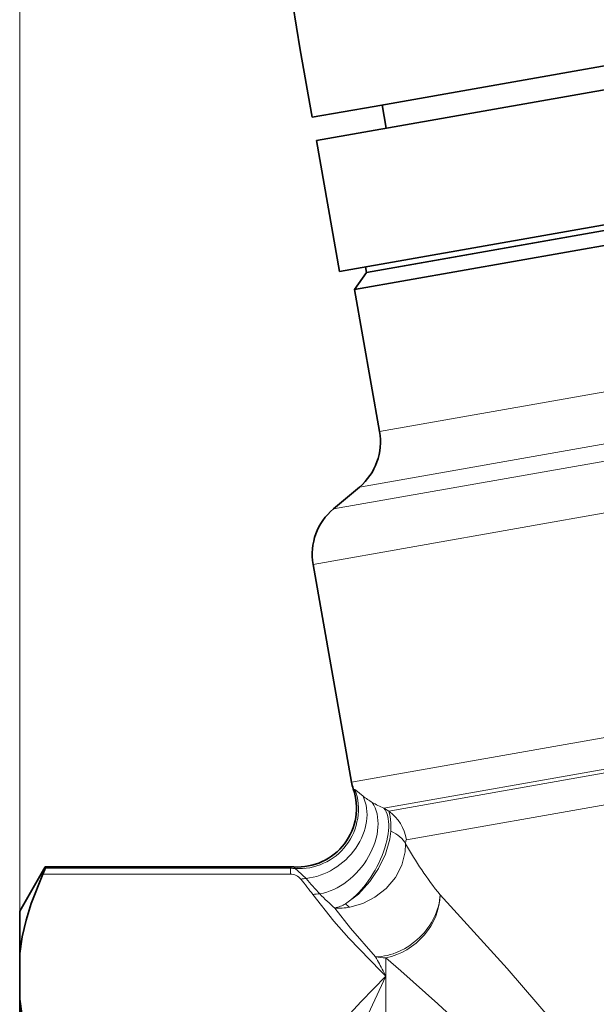
# Model space of a CAD drawing. Extents: x 0 to 210, y 0 to 297.
# Drawn here: x 52 to 71, y 191 to 224 of the extents above; entities that cross this region are included whole.
import ezdxf

# ---------------------------------------------------------------- set-up
doc = ezdxf.new("R2010")
doc.units = 0

msp = doc.modelspace()

# ---------------------------------------------------------------- linework, layer by layer
at = {"color": 7, "lineweight": 13}
for p, q in [((51.801918, 191.084183), (51.801918, 274.266876)), ((63.994827, 210.313797), (95.428818, 215.856445)), ((63.310791, 208.434418), (96.593826, 214.303101)), ((62.426239, 207.692184), (97.558334, 213.886917)), ((61.742195, 205.812805), (97.389664, 212.098404)), ((63.043159, 198.434692), (98.106888, 204.617371)), ((64.13839, 197.550781), (98.489815, 203.607864)), ((64.302338, 197.456497), (98.325348, 203.455673)), ((64.907852, 196.486237), (98.161919, 202.349838)), ((63.157494, 198.186096), (63.10154, 198.20842)), ((64.302338, 197.456497), (64.13839, 197.550781)), ((52.667946, 195.515686), (60.973495, 195.515686)), ((60.973495, 195.515686), (60.973495, 195.566422)), ((60.973495, 195.319061), (60.973495, 195.515686)), ((61.129005, 195.509384), (61.091629, 195.562927)), ((52.589699, 195.319061), (60.973495, 195.319061)), ((66.509865, 194.113983), (66.041214, 194.621063)), ((64.205345, 192.041931), (64.205345, 192.486374)), ((64.712715, 192.041931), (64.205353, 192.486374)), ((64.037697, 192.028107), (64.205345, 191.85788)), ((64.10955, 192.043945), (64.205345, 191.85788)), ((64.205345, 191.85788), (64.205345, 192.041931)), ((64.205345, 178.066422), (64.205345, 191.85788))]:
    msp.add_line(p, q, dxfattribs=at)
at = {"color": 7, "lineweight": 35}
for p, q in [((95.982513, 227.004333), (63.808907, 221.331268)), ((78.247169, 223.064789), (61.850121, 220.173538)), ((63.808907, 221.331268), (61.711205, 220.961395)), ((64.213661, 220.590302), (64.074738, 221.378143)), ((96.051254, 221.43161), (65.541794, 216.051971)), ((63.552597, 215.701233), (94.06205, 221.080872)), ((94.580994, 220.664658), (63.147011, 215.121994)), ((62.631538, 215.741913), (61.850121, 220.173538)), ((79.028587, 218.633148), (62.631538, 215.741913)), ((63.552597, 215.701233), (63.517868, 215.898193)), ((65.541794, 216.051971), (63.552597, 215.701233)), ((63.552597, 215.701233), (63.147011, 215.121994)), ((63.147011, 215.121994), (63.994827, 210.313797)), ((63.310791, 208.434418), (62.426239, 207.692184)), ((61.742195, 205.812805), (63.043159, 198.434692)), ((51.801918, 194.066422), (52.667946, 195.566422)), ((52.667946, 195.515686), (52.667946, 195.566422)), ((52.667946, 195.566422), (60.973495, 195.566422)), ((60.973495, 195.566422), (61.091629, 195.562927)), ((51.801918, 194.066422), (51.801918, 192.631561)), ((51.801918, 192.631561), (51.801918, 191.084183)), ((51.801918, 191.084183), (51.801918, 179.6138))]:
    msp.add_line(p, q, dxfattribs=at)
at = {"color": 7, "lineweight": 13}
for points in [[(63.157494, 198.186096), (63.189613, 198.167816), (63.433197, 197.961182)], [(64.372452, 196.77533), (64.378159, 197.043854), (64.354759, 197.287216), (64.302345, 197.456497)], [(62.839775, 194.314285), (63.27935, 194.639587), (63.664101, 195.066101), (63.958176, 195.513306), (64.187531, 195.996536), (64.335457, 196.497971), (64.372452, 196.77533)], [(62.979111, 194.19606), (63.421524, 194.322281), (63.835289, 194.535553), (64.214699, 194.836487), (64.52626, 195.207108), (64.746597, 195.624466), (64.861717, 196.075012), (64.872406, 196.349396)], [(64.872406, 196.349396), (64.881516, 196.455521), (64.895485, 196.47995), (64.907852, 196.486237)], [(61.129005, 195.509384), (61.224869, 195.430435), (61.50193, 195.17218)], [(64.037697, 192.028107), (62.955254, 193.153442), (62.439751, 193.729919), (61.730476, 194.624908)], [(63.859634, 192.513641), (63.00415, 193.4888), (62.479256, 194.170944)], [(73.214386, 186.046066), (72.289139, 187.314774), (71.346062, 188.530182), (70.323685, 189.784393), (68.311234, 192.121597), (66.509865, 194.113983)], [(61.730492, 189.090851), (62.237251, 189.745773), (62.600838, 190.170593), (63.367783, 190.999939), (64.205345, 191.85788)], [(62.79113, 188.459473), (63.108475, 189.37822), (63.457069, 190.253754), (64.205345, 191.85788)], [(71.956467, 184.958679), (70.758507, 186.290588), (69.539284, 187.550568), (68.323952, 188.741043), (65.968414, 190.924622), (64.712715, 192.041931)]]:
    msp.add_lwpolyline(points, dxfattribs=at)
at = {"color": 7, "lineweight": 35}
for points in [[(52.667946, 195.515686), (52.666893, 195.507813), (52.6586, 195.480545), (52.589699, 195.319061)], [(51.801918, 192.631561), (51.887291, 193.194641), (52.017181, 193.75946), (52.190353, 194.326492), (52.589699, 195.319061)], [(51.801918, 191.084183), (51.887291, 190.521118), (52.017181, 189.956284), (52.190353, 189.389267), (52.589699, 188.396683)]]:
    msp.add_lwpolyline(points, dxfattribs=at)
for centre, radius, start, end in [((258.420197, 257.094116), 200.000003, 183.307569, 190.408425), ((62.025215, 209.966492), 2, 310, 10.000001), ((63.711815, 206.160095), 2, 130.000001, 190.000007), ((61.209763, 197.559433), 2, 266.613788, 18.934778), ((64.52037, 198.69516), 1.500004, 190.000007, 198.934768)]:
    msp.add_arc(centre, radius, start, end, dxfattribs=at)
at = {"color": 7, "lineweight": 13}
for centre, radius, start, end in [((61.263191, 197.514999), 2.010559, 266.172387, 19.507987), ((64.924843, 199.811737), 2.377022, 231.129234, 240.202894), ((65.679565, 201.122253), 3.889641, 240.148266, 246.658523), ((63.409172, 196.225876), 1.520885, 9.85575, 54.028272), ((75.405075, 202.22229), 12.060013, 209.143511, 219.06839), ((60.973488, 193.593201), 1.922482, 85.360125, 89.999852), ((60.967072, 194.860672), 0.458907, 38.429103, 89.197592), ((61.636368, 193.661011), 1.517141, 95.083951, 101.764266), ((71.362762, 203.512115), 12.914688, 220.223389, 223.336985), ((54.178375, 189.196243), 9.300839, 35.70966, 39.77159), ((62.004089, 193.108246), 1.541128, 91.283573, 100.226565), ((66.013199, 198.448975), 5.548938, 223.220995, 230.441038), ((62.629852, 196.144562), 1.979462, 265.636483, 280.169084), ((62.188248, 195.422882), 1.285581, 283.085841, 300.450586), ((63.65802, 195.136398), 1.159851, 225.134841, 234.171236), ((39.188881, 179.084869), 28.088737, 27.475003, 28.560289)]:
    msp.add_arc(centre, radius, start, end, dxfattribs=at)
for centre, major_axis, ratio, start_param, end_param in [((61.735115, 196.938736), (1.507095, 1.314789), 0.791938, 3.980169082, 6.063055423), ((62.288361, 196.413116), (-1.249557, -1.5616), 0.69341, 0.662742177, 2.922307208), ((63.025818, 195.918579), (-0.983261, -1.741608), 0.469153, 0.731394375, 2.963317094), ((63.429352, 196.094955), (1.499649, 0.032227), 0.571569, 0.263605068, 0.878471524), ((64.20536, 194.297348), (1.504807, 1.317398), 0.799935, 3.912141723, 5.635148396), ((64.205345, 194.297363), (1.401306, 1.427002), 0.831199, 4.009967091, 5.573607204), ((64.205345, 194.297363), (2, 0), 0.905492, 4.53865585, 4.71238898)]:
    msp.add_ellipse(centre, major_axis=major_axis, ratio=ratio, start_param=start_param, end_param=end_param, dxfattribs=at)

doc.saveas('drawing.dxf')
